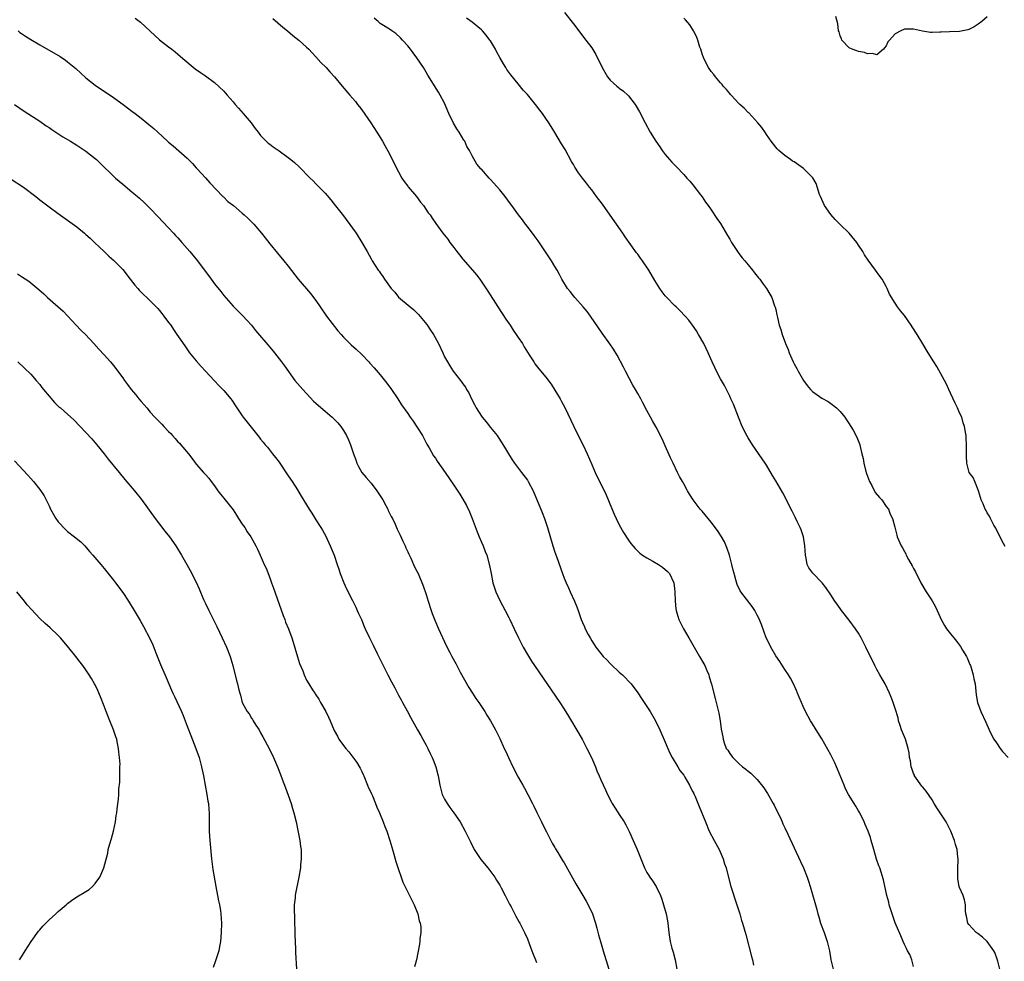
# Model space of a CAD drawing. Units: inches. Extents: x 2625000 to 2628000, y 1467000 to 1470000.
# Drawn here: x 2626997 to 2627211, y 1469099 to 1469303 of the extents above; entities that cross this region are included whole.
import ezdxf

# ---------------------------------------------------------------- set-up
doc = ezdxf.new("R2010")
doc.units = ezdxf.units.IN
doc.header["$MEASUREMENT"] = 0
doc.layers.add('LD26251467_10ft', color=131, linetype='Continuous')

msp = doc.modelspace()

# ---------------------------------------------------------------- linework, layer by layer
at = {"layer": 'LD26251467_10ft'}
for points, elevation in [([(2627021.74, 1469303.74), (2627022.89, 1469302.89), (2627025.98, 1469299.98), (2627027, 1469299.03), (2627029, 1469297.55), (2627029.69, 1469297), (2627030.44, 1469296.44), (2627031.51, 1469295.51), (2627032.05, 1469295), (2627034.76, 1469292.76), (2627035.91, 1469291.91), (2627037, 1469291.23), (2627039, 1469289.77), (2627041, 1469287.86), (2627041.74, 1469287), (2627043, 1469285.59), (2627043.46, 1469285), (2627044.16, 1469284.16), (2627045.23, 1469283), (2627046.95, 1469281), (2627047.78, 1469279.78), (2627048.43, 1469279), (2627049, 1469278.23), (2627050.61, 1469276.61), (2627051, 1469276.36), (2627051.75, 1469275.75), (2627053, 1469274.93), (2627055, 1469273.47), (2627055.6, 1469273), (2627056.36, 1469272.36), (2627057.41, 1469271.41), (2627059.74, 1469269), (2627060.39, 1469268.39), (2627061, 1469267.73), (2627061.38, 1469267.38), (2627063, 1469265.68), (2627064.27, 1469264.27), (2627065, 1469263.31), (2627067, 1469260.76), (2627069, 1469258.07), (2627069.76, 1469257), (2627071.03, 1469255), (2627072.13, 1469253), (2627073, 1469251.46), (2627073.28, 1469251), (2627074.58, 1469249), (2627074.77, 1469248.77), (2627075, 1469248.4), (2627075.6, 1469247.6), (2627075.95, 1469247), (2627077, 1469245.5), (2627077.37, 1469245), (2627078.15, 1469244.15), (2627079, 1469243.1), (2627081.51, 1469241), (2627082.34, 1469240.34), (2627083.33, 1469239.33), (2627085.12, 1469237.12), (2627085.94, 1469235.94), (2627086.56, 1469235), (2627087.69, 1469233), (2627088.62, 1469231), (2627089, 1469230.15), (2627089.39, 1469229.38), (2627089.6, 1469229), (2627090.15, 1469228.15), (2627090.85, 1469227), (2627092.43, 1469225), (2627092.7, 1469224.7), (2627093, 1469224.23), (2627093.53, 1469223.53), (2627093.8, 1469223), (2627094.27, 1469222.27), (2627094.85, 1469221), (2627095.6, 1469219.6), (2627095.87, 1469219), (2627097, 1469217.19), (2627097.14, 1469217), (2627098.01, 1469216.01), (2627099, 1469214.75), (2627100.43, 1469213), (2627100.67, 1469212.67), (2627101.46, 1469211.46), (2627103.7, 1469207.7), (2627104.22, 1469207), (2627105.76, 1469205), (2627107, 1469203.32), (2627107.21, 1469203), (2627108.23, 1469201), (2627110.25, 1469196.25), (2627110.72, 1469195), (2627111.38, 1469193), (2627112.55, 1469189), (2627113, 1469187.62), (2627113.32, 1469186.68), (2627114.22, 1469184.22), (2627114.64, 1469183), (2627115, 1469182.02), (2627115.41, 1469181), (2627115.93, 1469179.93), (2627116.33, 1469179), (2627117.24, 1469177), (2627117.76, 1469175.76), (2627118.02, 1469175), (2627118.29, 1469174.29), (2627118.72, 1469173), (2627119, 1469172.35), (2627119.43, 1469171.43), (2627119.6, 1469171), (2627120.22, 1469169.78), (2627120.64, 1469169), (2627121, 1469168.4), (2627121.56, 1469167.56), (2627121.9, 1469167), (2627123, 1469165.6), (2627123.52, 1469165), (2627124.26, 1469164.26), (2627125, 1469163.47), (2627125.25, 1469163.25), (2627127, 1469161.58), (2627127.66, 1469161), (2627128.33, 1469160.33), (2627129, 1469159.59), (2627129.3, 1469159.3), (2627129.55, 1469159), (2627131, 1469157.08), (2627131.85, 1469155.85), (2627133, 1469154.09), (2627133.68, 1469153), (2627134.86, 1469151), (2627135.84, 1469149), (2627137, 1469146.38), (2627137.53, 1469145), (2627137.97, 1469143.97), (2627138.51, 1469143), (2627139.74, 1469141), (2627140.19, 1469140.19), (2627141, 1469139.15), (2627141.27, 1469138.73), (2627142.28, 1469137), (2627142.5, 1469136.5), (2627143, 1469135.56), (2627143.18, 1469135.18), (2627143.28, 1469135), (2627143.48, 1469134.52), (2627144.37, 1469132.37), (2627145.71, 1469129), (2627146.55, 1469127), (2627147.6, 1469125), (2627148.69, 1469123), (2627149.55, 1469121), (2627149.89, 1469119.89), (2627150.2, 1469119), (2627150.36, 1469118.36), (2627151.27, 1469115), (2627152.56, 1469111), (2627153.18, 1469109), (2627153.58, 1469107.58), (2627153.78, 1469107), (2627154.5, 1469104.5), (2627155.77, 1469099.77), (2627155.94, 1469099), (2627156.16, 1469097.84)], 11250), ([(2627051.67, 1469303.67), (2627053.82, 1469301.82), (2627054.86, 1469301), (2627056.02, 1469300.02), (2627057.3, 1469299), (2627059, 1469297.45), (2627059.46, 1469297), (2627060.19, 1469296.19), (2627061, 1469295.34), (2627062.1, 1469294.1), (2627063.25, 1469293), (2627064.07, 1469292.07), (2627065.07, 1469291), (2627066.7, 1469289), (2627068.4, 1469287), (2627069, 1469286.36), (2627069.6, 1469285.6), (2627070.05, 1469285), (2627070.48, 1469284.48), (2627071, 1469283.82), (2627072.94, 1469281), (2627074.24, 1469279), (2627075.47, 1469277), (2627076.04, 1469276.04), (2627077, 1469274.28), (2627077.62, 1469273), (2627078.1, 1469272.1), (2627078.64, 1469271), (2627079, 1469270.38), (2627079.73, 1469269), (2627080.21, 1469268.21), (2627081, 1469267.23), (2627081.09, 1469267.09), (2627082.86, 1469265), (2627083.74, 1469263.74), (2627084.45, 1469263), (2627085.45, 1469261.45), (2627085.84, 1469261), (2627086.29, 1469260.29), (2627087.09, 1469259.09), (2627088.61, 1469257), (2627089.68, 1469255.68), (2627090.14, 1469255), (2627091, 1469253.92), (2627091.69, 1469253), (2627092.28, 1469252.28), (2627093, 1469251.39), (2627095.1, 1469249), (2627095.97, 1469247.97), (2627096.7, 1469247), (2627098.43, 1469244.43), (2627100.61, 1469241), (2627102.34, 1469238.33), (2627103.24, 1469237), (2627103.93, 1469235.93), (2627104.59, 1469235), (2627105, 1469234.36), (2627105.92, 1469233), (2627106.32, 1469232.32), (2627107.43, 1469230.57), (2627108.38, 1469229), (2627108.63, 1469228.63), (2627109.48, 1469227.48), (2627111, 1469225.67), (2627112.15, 1469224.15), (2627113, 1469222.89), (2627114.12, 1469221), (2627114.44, 1469220.44), (2627115.13, 1469219.13), (2627117.08, 1469215), (2627118.06, 1469213), (2627119.05, 1469211.05), (2627120.01, 1469209), (2627121, 1469206.72), (2627121.77, 1469205), (2627124.12, 1469200.12), (2627125.32, 1469197.33), (2627125.91, 1469195.91), (2627126.32, 1469195), (2627127, 1469193.59), (2627127.91, 1469191.91), (2627129, 1469190.27), (2627129.51, 1469189.51), (2627130.42, 1469188.42), (2627131.44, 1469187.44), (2627132.06, 1469187), (2627133, 1469186.41), (2627134.32, 1469185.68), (2627135.52, 1469185), (2627136.4, 1469184.4), (2627137.46, 1469183.46), (2627137.88, 1469183), (2627138.84, 1469181), (2627139, 1469179.73), (2627139.08, 1469179), (2627139.15, 1469177), (2627139.32, 1469175.32), (2627139.37, 1469175), (2627139.54, 1469174.46), (2627139.94, 1469173), (2627140.27, 1469172.27), (2627140.96, 1469171), (2627142.08, 1469169), (2627144.44, 1469165), (2627145.36, 1469163.36), (2627145.58, 1469163), (2627146.04, 1469161.96), (2627146.44, 1469161), (2627146.55, 1469160.55), (2627147.01, 1469158.99), (2627147.81, 1469155.81), (2627148.07, 1469155), (2627148.66, 1469152.66), (2627148.92, 1469151), (2627149.17, 1469149.17), (2627149.48, 1469147.48), (2627149.55, 1469147), (2627149.8, 1469146.2), (2627150.26, 1469145), (2627150.59, 1469144.59), (2627151, 1469143.86), (2627151.39, 1469143.39), (2627151.65, 1469143), (2627153, 1469141.69), (2627153.8, 1469141), (2627154.5, 1469140.5), (2627155, 1469140.05), (2627155.59, 1469139.59), (2627157, 1469138.25), (2627158.44, 1469136.44), (2627159.21, 1469135.21), (2627160.47, 1469133), (2627160.64, 1469132.64), (2627161.49, 1469131), (2627161.94, 1469130.06), (2627162.41, 1469129), (2627162.57, 1469128.57), (2627163, 1469127.71), (2627163.63, 1469126.37), (2627166.37, 1469120.37), (2627167.02, 1469119), (2627167.85, 1469117), (2627168.13, 1469116.13), (2627168.52, 1469115), (2627169.51, 1469111.51), (2627169.64, 1469111), (2627169.96, 1469109.96), (2627170.17, 1469109), (2627170.39, 1469108.39), (2627170.77, 1469107), (2627171.52, 1469105), (2627171.89, 1469103.89), (2627172.23, 1469103), (2627172.67, 1469101), (2627172.98, 1469099), (2627173.48, 1469097)], 11260), ([(2627191, 1469097.57), (2627190.63, 1469099), (2627190.16, 1469100.16), (2627189.7, 1469101), (2627189.48, 1469101.48), (2627189, 1469102.37), (2627188.72, 1469103), (2627188.25, 1469104.25), (2627187, 1469107.09), (2627186.32, 1469109), (2627185.71, 1469111), (2627185.57, 1469111.57), (2627185.18, 1469113), (2627184.43, 1469116.43), (2627183.62, 1469119), (2627183.44, 1469119.44), (2627182.93, 1469120.93), (2627182.31, 1469123), (2627181.78, 1469125), (2627181.6, 1469125.6), (2627181.11, 1469127), (2627180.46, 1469128.46), (2627180.24, 1469129), (2627179.27, 1469131), (2627179, 1469131.45), (2627178.4, 1469132.4), (2627178.06, 1469133), (2627176.85, 1469135), (2627176.21, 1469136.21), (2627175.87, 1469137), (2627174.45, 1469140.45), (2627174.22, 1469141), (2627173.84, 1469141.84), (2627173.29, 1469143), (2627173, 1469143.56), (2627171, 1469147.09), (2627169.79, 1469149), (2627169, 1469150.34), (2627168.59, 1469151), (2627167.51, 1469153), (2627167, 1469154.07), (2627166.58, 1469155), (2627166.14, 1469156.14), (2627165.76, 1469157), (2627165.55, 1469157.55), (2627164.88, 1469159), (2627164.25, 1469160.25), (2627163.79, 1469161), (2627163, 1469162.18), (2627161.9, 1469163.9), (2627161, 1469165.14), (2627159.95, 1469167), (2627159.65, 1469167.65), (2627158.96, 1469169), (2627157.92, 1469171.92), (2627157.33, 1469173.33), (2627157, 1469173.99), (2627156.44, 1469175), (2627155.87, 1469175.87), (2627153.45, 1469179), (2627153.27, 1469179.27), (2627152.62, 1469180.62), (2627152.36, 1469181.64), (2627151.96, 1469183), (2627151.77, 1469183.77), (2627151.5, 1469185), (2627150.98, 1469187), (2627150.48, 1469188.48), (2627149.87, 1469189.87), (2627149.15, 1469191.15), (2627148.38, 1469192.38), (2627147, 1469194.2), (2627146.29, 1469195), (2627145, 1469196.56), (2627144.6, 1469197), (2627143.06, 1469199.06), (2627142.24, 1469200.24), (2627141.86, 1469201), (2627141, 1469202.49), (2627140.73, 1469203), (2627140.08, 1469204.08), (2627139.67, 1469205), (2627138.7, 1469207), (2627138.13, 1469208.13), (2627137, 1469210.77), (2627136.3, 1469212.3), (2627135, 1469214.85), (2627134.24, 1469216.24), (2627133.79, 1469217), (2627133, 1469218.42), (2627132.13, 1469220.13), (2627131.65, 1469221), (2627131, 1469222.13), (2627130.52, 1469223), (2627129.96, 1469223.96), (2627128.34, 1469227), (2627127.89, 1469227.89), (2627126.52, 1469230.52), (2627125.76, 1469231.76), (2627124.95, 1469232.95), (2627123.24, 1469235.24), (2627120.72, 1469239), (2627119.99, 1469239.99), (2627119.12, 1469241), (2627117.33, 1469243), (2627117, 1469243.4), (2627116.3, 1469244.3), (2627115.71, 1469245), (2627114.52, 1469247), (2627114.02, 1469248.02), (2627113.47, 1469249), (2627113, 1469249.76), (2627112.26, 1469251), (2627109.33, 1469255.33), (2627108.5, 1469256.5), (2627107, 1469258.49), (2627106.59, 1469259), (2627105.92, 1469259.92), (2627105.04, 1469261), (2627103.64, 1469263), (2627103.36, 1469263.36), (2627102.17, 1469265), (2627101, 1469266.43), (2627099, 1469268.71), (2627098.7, 1469269), (2627097, 1469270.89), (2627096.88, 1469271), (2627096, 1469272), (2627095, 1469273.79), (2627094.42, 1469275), (2627093.85, 1469275.85), (2627093.37, 1469277), (2627093.21, 1469277.21), (2627092.15, 1469279), (2627091.66, 1469279.66), (2627090.96, 1469280.96), (2627089.93, 1469283), (2627089, 1469285.24), (2627088.04, 1469287), (2627087.66, 1469287.66), (2627085.37, 1469291.37), (2627085, 1469292.01), (2627084.39, 1469293), (2627083, 1469295.13), (2627082.19, 1469296.19), (2627081.61, 1469297), (2627081, 1469297.77), (2627079.88, 1469299), (2627079.45, 1469299.45), (2627078.4, 1469300.4), (2627077.52, 1469301), (2627077.23, 1469301.23), (2627076.05, 1469301.95), (2627075, 1469302.63), (2627074.53, 1469303), (2627073.72, 1469303.72)], 11270), ([(2627209.74, 1469097), (2627209.29, 1469098.71), (2627209.18, 1469099.18), (2627208.63, 1469100.63), (2627208.43, 1469101), (2627206.98, 1469102.98), (2627205.98, 1469103.98), (2627205, 1469104.64), (2627204.58, 1469105), (2627203, 1469106.67), (2627202.78, 1469107), (2627202.5, 1469108.5), (2627202.36, 1469109), (2627202.3, 1469109.7), (2627202.3, 1469111), (2627202.06, 1469112.06), (2627201.77, 1469113), (2627201, 1469114.75), (2627200.92, 1469115), (2627200.64, 1469116.64), (2627200.61, 1469117), (2627200.64, 1469119), (2627200.7, 1469120.7), (2627200.69, 1469121), (2627200.62, 1469121.38), (2627200.44, 1469123), (2627200.13, 1469124.13), (2627199.86, 1469125), (2627199.1, 1469127), (2627198.06, 1469129), (2627196.77, 1469131), (2627196.04, 1469132.04), (2627195.49, 1469133), (2627195, 1469133.79), (2627193.71, 1469135.71), (2627193, 1469136.53), (2627192.79, 1469136.79), (2627191.22, 1469139), (2627191.16, 1469139.16), (2627191, 1469139.51), (2627190.62, 1469140.62), (2627190.46, 1469141), (2627190.29, 1469142.29), (2627190.12, 1469143), (2627190, 1469144), (2627189.81, 1469145), (2627189.2, 1469147), (2627188.38, 1469149), (2627188.06, 1469149.94), (2627187.73, 1469151), (2627187.61, 1469151.61), (2627187, 1469153.65), (2627186.56, 1469155), (2627186.13, 1469156.13), (2627185.77, 1469157), (2627184.81, 1469159), (2627184.14, 1469160.14), (2627183.68, 1469161), (2627183, 1469162.17), (2627182.55, 1469163), (2627180.64, 1469167), (2627179.61, 1469169), (2627179, 1469170.02), (2627178.38, 1469171), (2627177, 1469172.85), (2627175.28, 1469175), (2627174.36, 1469176.36), (2627173.86, 1469177), (2627173, 1469178.38), (2627171.94, 1469179.94), (2627171.08, 1469181), (2627169.07, 1469183.07), (2627168.22, 1469184.22), (2627167.85, 1469185), (2627167.63, 1469186.37), (2627167.47, 1469187), (2627167.37, 1469189), (2627167.02, 1469191.02), (2627166.51, 1469192.51), (2627166.31, 1469193), (2627165.68, 1469194.32), (2627165.26, 1469195.26), (2627164.59, 1469196.59), (2627162.52, 1469200.52), (2627161, 1469203.2), (2627160.33, 1469204.33), (2627159, 1469206.54), (2627158.7, 1469207), (2627155.93, 1469211), (2627155, 1469212.52), (2627154.73, 1469213), (2627153.74, 1469215), (2627152.89, 1469217), (2627151.8, 1469219.8), (2627151.28, 1469221), (2627151, 1469221.56), (2627150.55, 1469222.55), (2627150.33, 1469223), (2627149.87, 1469223.87), (2627149, 1469225.33), (2627148.11, 1469227), (2627147.77, 1469227.77), (2627147.17, 1469229), (2627146.33, 1469231), (2627145.9, 1469231.9), (2627145.36, 1469233), (2627144.22, 1469235), (2627143.75, 1469235.75), (2627142.91, 1469237), (2627142.09, 1469238.08), (2627141.32, 1469239), (2627140.18, 1469240.18), (2627139.34, 1469241), (2627139, 1469241.3), (2627137.34, 1469243), (2627137, 1469243.39), (2627136.29, 1469244.29), (2627135.79, 1469245), (2627134.75, 1469246.75), (2627133.45, 1469249), (2627132.07, 1469251), (2627131.61, 1469251.61), (2627131, 1469252.47), (2627130.76, 1469252.76), (2627128.24, 1469256.24), (2627127.73, 1469257), (2627125, 1469260.93), (2627123.31, 1469263.31), (2627122.03, 1469265), (2627121, 1469266.41), (2627120.54, 1469267), (2627119.89, 1469267.89), (2627118.99, 1469268.99), (2627118.15, 1469270.15), (2627117.36, 1469271.36), (2627117, 1469271.96), (2627116.62, 1469272.62), (2627115.2, 1469275.19), (2627114.46, 1469276.46), (2627113, 1469278.88), (2627112.18, 1469280.18), (2627111.64, 1469281), (2627111, 1469281.95), (2627110.27, 1469283), (2627109.73, 1469283.73), (2627108.78, 1469285), (2627107, 1469287.15), (2627106.12, 1469288.12), (2627105, 1469289.51), (2627103.41, 1469291.41), (2627102.56, 1469292.56), (2627102.3, 1469293), (2627101.79, 1469293.79), (2627101, 1469295.2), (2627100.39, 1469296.39), (2627100.07, 1469297), (2627099, 1469298.8), (2627098.86, 1469299), (2627098.05, 1469300.05), (2627097.21, 1469301), (2627097, 1469301.21), (2627095, 1469302.91), (2627093.77, 1469303.77)], 11280), ([(2627115.1, 1469305), (2627117, 1469302.51), (2627119.74, 1469299), (2627121, 1469297.28), (2627121.89, 1469295.89), (2627123.28, 1469293), (2627124.43, 1469291), (2627125, 1469290.25), (2627126.45, 1469289), (2627126.77, 1469288.77), (2627127, 1469288.56), (2627127.91, 1469287.91), (2627128.88, 1469287), (2627129, 1469286.87), (2627130.42, 1469285), (2627130.65, 1469284.65), (2627131.36, 1469283.36), (2627132.61, 1469281), (2627133.72, 1469279), (2627134.94, 1469277), (2627135.78, 1469275.78), (2627136.34, 1469275), (2627137, 1469274.14), (2627137.94, 1469273), (2627138.43, 1469272.43), (2627139.4, 1469271.4), (2627141, 1469269.76), (2627141.71, 1469269), (2627142.3, 1469268.3), (2627143, 1469267.52), (2627144.67, 1469265.33), (2627145, 1469264.88), (2627145.73, 1469263.73), (2627146.31, 1469263), (2627147, 1469262.06), (2627148.18, 1469260.18), (2627149, 1469259.09), (2627150.51, 1469256.51), (2627151, 1469255.7), (2627151.24, 1469255.24), (2627151.38, 1469255), (2627152.82, 1469252.82), (2627153, 1469252.59), (2627153.68, 1469251.68), (2627154.26, 1469251), (2627155, 1469250.09), (2627155.94, 1469249), (2627156.37, 1469248.37), (2627157.28, 1469247.28), (2627157.53, 1469247), (2627158.11, 1469246.11), (2627158.97, 1469245), (2627159.75, 1469243.75), (2627160.16, 1469243), (2627160.76, 1469241.24), (2627160.9, 1469240.9), (2627161, 1469240.42), (2627161.27, 1469239.27), (2627161.3, 1469239), (2627161.36, 1469238.64), (2627161.77, 1469237), (2627162.1, 1469236.1), (2627162.4, 1469235), (2627163.15, 1469233), (2627163.71, 1469231.71), (2627163.96, 1469231), (2627164.8, 1469229), (2627165, 1469228.6), (2627165.59, 1469227.59), (2627165.86, 1469227), (2627167.02, 1469225), (2627167.87, 1469223.87), (2627168.59, 1469223), (2627169, 1469222.56), (2627171, 1469221.15), (2627172.41, 1469220.41), (2627173, 1469220), (2627173.56, 1469219.56), (2627174.22, 1469219), (2627175, 1469218.25), (2627176.02, 1469217), (2627176.4, 1469216.4), (2627177, 1469215.56), (2627177.2, 1469215.2), (2627177.36, 1469215), (2627177.82, 1469214.18), (2627178.64, 1469212.64), (2627179.24, 1469211.24), (2627179.3, 1469211), (2627179.34, 1469210.66), (2627179.76, 1469209), (2627180.04, 1469208.04), (2627180.17, 1469207), (2627180.54, 1469205.46), (2627180.75, 1469204.75), (2627181.37, 1469203), (2627181.88, 1469202.12), (2627182.66, 1469200.66), (2627183.56, 1469199.56), (2627184.06, 1469199), (2627185, 1469197.62), (2627185.5, 1469197), (2627185.93, 1469195.93), (2627186.43, 1469195), (2627186.91, 1469193.09), (2627187.32, 1469191.32), (2627187.42, 1469191), (2627188.28, 1469189), (2627188.58, 1469188.58), (2627189, 1469187.79), (2627189.28, 1469187.28), (2627189.41, 1469187), (2627189.91, 1469186.09), (2627190.71, 1469184.71), (2627191, 1469184.14), (2627191.39, 1469183.39), (2627192.59, 1469181), (2627193.76, 1469179), (2627195, 1469177.07), (2627195.76, 1469175.76), (2627196.12, 1469175), (2627197, 1469173), (2627197.73, 1469171.73), (2627198.18, 1469171), (2627199, 1469169.9), (2627199.73, 1469169), (2627200.33, 1469168.33), (2627201.18, 1469167.18), (2627201.66, 1469166.34), (2627202.48, 1469165), (2627202.65, 1469164.65), (2627203.25, 1469163.25), (2627203.34, 1469163), (2627203.96, 1469161), (2627204.11, 1469160.11), (2627204.36, 1469159), (2627204.56, 1469157.44), (2627204.61, 1469156.61), (2627204.92, 1469155), (2627205.64, 1469153), (2627206.7, 1469150.7), (2627207.42, 1469149), (2627207.94, 1469147.94), (2627208.43, 1469147), (2627209, 1469146.17), (2627209.83, 1469145), (2627210.35, 1469144.35), (2627211.53, 1469143)], 11290), ([(2627210.87, 1469188.87), (2627210.18, 1469190.18), (2627208.85, 1469192.85), (2627208.45, 1469193.55), (2627207.7, 1469195), (2627207.49, 1469195.49), (2627207, 1469196.23), (2627206.74, 1469196.74), (2627206.56, 1469197), (2627206.13, 1469198.13), (2627205.67, 1469199), (2627205.54, 1469199.54), (2627205.07, 1469201), (2627204.33, 1469203), (2627203.91, 1469203.91), (2627203.1, 1469205), (2627203, 1469205.29), (2627202.54, 1469207), (2627202.53, 1469208.53), (2627202.48, 1469209.52), (2627202.52, 1469211), (2627202.44, 1469212.44), (2627202.39, 1469213), (2627202.28, 1469213.72), (2627202.06, 1469215), (2627201.78, 1469215.78), (2627201.45, 1469217), (2627201, 1469217.98), (2627200.57, 1469219), (2627200.04, 1469220.04), (2627199, 1469222.21), (2627198.64, 1469223), (2627198.15, 1469224.15), (2627197.71, 1469225), (2627196.05, 1469228.05), (2627195.38, 1469229), (2627194.13, 1469231), (2627193.75, 1469231.75), (2627193, 1469232.94), (2627191.79, 1469235), (2627190.67, 1469236.67), (2627190.43, 1469237), (2627189, 1469239.11), (2627188.15, 1469240.15), (2627187.51, 1469241), (2627187, 1469241.82), (2627185.73, 1469243.73), (2627185.22, 1469245), (2627185, 1469245.38), (2627184.14, 1469247), (2627183.65, 1469247.65), (2627182.73, 1469249), (2627181.13, 1469251.13), (2627180.31, 1469252.31), (2627179.94, 1469253), (2627179, 1469254.41), (2627178.64, 1469255), (2627176.95, 1469257), (2627175, 1469258.89), (2627173.96, 1469259.96), (2627173, 1469261.05), (2627171.65, 1469263), (2627170.72, 1469265), (2627170.55, 1469265.45), (2627169.8, 1469267.8), (2627169.06, 1469269.06), (2627167.04, 1469271.04), (2627165, 1469272.5), (2627164.68, 1469272.68), (2627164.21, 1469273), (2627163, 1469273.91), (2627161.68, 1469275), (2627161.33, 1469275.33), (2627161, 1469275.71), (2627160.04, 1469277), (2627159, 1469278.47), (2627158.8, 1469278.8), (2627157.98, 1469279.98), (2627157.13, 1469281), (2627155.15, 1469283.15), (2627155, 1469283.27), (2627154.17, 1469284.17), (2627153.23, 1469285), (2627153, 1469285.23), (2627151.33, 1469287), (2627151.19, 1469287.19), (2627151, 1469287.36), (2627150.27, 1469288.27), (2627149.57, 1469289), (2627149.33, 1469289.33), (2627149, 1469289.67), (2627147.89, 1469291), (2627147.53, 1469291.53), (2627147, 1469292.17), (2627146.39, 1469293), (2627145.36, 1469295), (2627145, 1469296.01), (2627144.7, 1469297), (2627144.53, 1469297.47), (2627144.05, 1469299), (2627143.75, 1469299.75), (2627143.13, 1469301), (2627142.31, 1469302.31), (2627141.39, 1469303.39), (2627141, 1469303.76)], 11300), ([(2627207, 1469304.07), (2627205.8, 1469303), (2627205, 1469302.42), (2627204.13, 1469301.87), (2627203, 1469301.31), (2627202.77, 1469301.23), (2627201.67, 1469301), (2627201, 1469300.89), (2627198.81, 1469300.81), (2627197, 1469300.69), (2627196.69, 1469300.69), (2627195, 1469300.61), (2627194.64, 1469300.64), (2627192.9, 1469300.9), (2627191, 1469301.37), (2627189, 1469301.36), (2627188.19, 1469301), (2627187, 1469300.33), (2627185.73, 1469299), (2627185.42, 1469298.58), (2627185, 1469297.76), (2627184.69, 1469297.31), (2627184.45, 1469297), (2627183, 1469295.75), (2627182.09, 1469296.09), (2627181, 1469295.97), (2627180.32, 1469296.32), (2627179, 1469296.5), (2627178.68, 1469296.68), (2627177.6, 1469297), (2627177, 1469297.33), (2627175.39, 1469299), (2627175.29, 1469299.29), (2627175, 1469299.9), (2627174.77, 1469300.77), (2627174.69, 1469301), (2627174.51, 1469302.51), (2627174.09, 1469304.09)], 11310), ([(2626996.27, 1469301), (2626996.67, 1469300.67), (2626997, 1469300.42), (2626997.84, 1469299.84), (2626999, 1469299.1), (2627001, 1469297.92), (2627005.39, 1469295.39), (2627006.6, 1469294.6), (2627007, 1469294.29), (2627008.78, 1469292.78), (2627011, 1469290.8), (2627013, 1469289.21), (2627017, 1469286.49), (2627019.08, 1469285), (2627021, 1469283.56), (2627021.72, 1469283), (2627023, 1469282.04), (2627024.25, 1469281), (2627024.67, 1469280.67), (2627025.76, 1469279.76), (2627026.61, 1469279), (2627028.75, 1469277), (2627029, 1469276.78), (2627029.98, 1469275.99), (2627033, 1469273.32), (2627033.29, 1469273), (2627034.16, 1469272.16), (2627035, 1469271.25), (2627035.21, 1469271), (2627037, 1469269.05), (2627037.93, 1469267.93), (2627040.79, 1469265), (2627040.89, 1469264.89), (2627041.9, 1469263.9), (2627043.07, 1469263), (2627045, 1469261.33), (2627045.44, 1469261), (2627046.24, 1469260.24), (2627047, 1469259.49), (2627047.26, 1469259.26), (2627047.49, 1469259), (2627049.19, 1469257), (2627050, 1469256), (2627051, 1469254.71), (2627052.66, 1469252.66), (2627054.08, 1469251), (2627055, 1469249.85), (2627057.15, 1469247), (2627059.86, 1469243.86), (2627061, 1469242.36), (2627061.91, 1469241), (2627063.32, 1469239), (2627065.81, 1469235.81), (2627066.53, 1469235), (2627067, 1469234.4), (2627068.71, 1469232.71), (2627069.77, 1469231.77), (2627071, 1469230.63), (2627072.54, 1469229), (2627072.78, 1469228.78), (2627073.72, 1469227.72), (2627075, 1469226.21), (2627076.43, 1469224.43), (2627077.47, 1469223), (2627078.82, 1469221), (2627079.66, 1469219.66), (2627081, 1469217.78), (2627081.53, 1469217), (2627082.16, 1469216.16), (2627083, 1469214.93), (2627084.18, 1469213), (2627084.46, 1469212.46), (2627085.17, 1469211.17), (2627085.67, 1469210.33), (2627086.62, 1469208.62), (2627087, 1469208.08), (2627087.42, 1469207.42), (2627089.11, 1469205), (2627091, 1469202.23), (2627092.29, 1469200.29), (2627093, 1469199.19), (2627093.78, 1469197.78), (2627094.43, 1469196.43), (2627095.01, 1469195.01), (2627096.06, 1469192.06), (2627096.49, 1469191), (2627097, 1469189.82), (2627097.37, 1469189), (2627097.82, 1469187.82), (2627098.18, 1469187), (2627098.79, 1469184.79), (2627099.11, 1469183), (2627099.52, 1469181), (2627099.87, 1469179.87), (2627100.16, 1469179), (2627101, 1469177.17), (2627102.2, 1469175), (2627103, 1469173.42), (2627103.21, 1469173), (2627104.13, 1469171), (2627105.07, 1469169), (2627106.12, 1469167), (2627107, 1469165.44), (2627107.93, 1469163.93), (2627108.55, 1469163), (2627114.04, 1469155), (2627115, 1469153.52), (2627115.97, 1469151.97), (2627118.23, 1469148.23), (2627119, 1469146.82), (2627119.97, 1469145), (2627120.94, 1469143), (2627121.79, 1469141), (2627122.1, 1469140.1), (2627122.63, 1469139), (2627123, 1469138.17), (2627124.01, 1469136.01), (2627124.45, 1469135), (2627125.29, 1469133.29), (2627125.44, 1469133), (2627126.72, 1469131), (2627127, 1469130.59), (2627128.02, 1469129), (2627128.38, 1469128.38), (2627129, 1469127.21), (2627129.2, 1469126.8), (2627130, 1469125), (2627130.87, 1469123), (2627132.49, 1469119), (2627133, 1469118), (2627133.38, 1469117.38), (2627133.62, 1469117), (2627134.22, 1469116.22), (2627135, 1469114.98), (2627135.94, 1469113), (2627136.24, 1469112.24), (2627136.63, 1469111), (2627137.21, 1469109), (2627137.47, 1469107.47), (2627137.57, 1469107), (2627137.65, 1469106.35), (2627137.74, 1469105), (2627138.03, 1469103), (2627138.41, 1469101.59), (2627138.69, 1469100.69), (2627139.14, 1469099), (2627139.5, 1469097)], 11240), ([(2626995.45, 1469285), (2626997.55, 1469283.55), (2627001, 1469281.34), (2627002.38, 1469280.38), (2627003, 1469279.97), (2627003.57, 1469279.57), (2627004.47, 1469279), (2627005.99, 1469277.99), (2627007.64, 1469277), (2627009, 1469276.15), (2627011, 1469274.82), (2627013, 1469273.27), (2627013.33, 1469273), (2627014.19, 1469272.19), (2627017, 1469269.4), (2627017.43, 1469269), (2627019, 1469267.64), (2627021, 1469265.99), (2627022.25, 1469265), (2627022.65, 1469264.65), (2627023.69, 1469263.69), (2627025, 1469262.38), (2627026.63, 1469260.63), (2627029, 1469258.16), (2627030.08, 1469257), (2627030.5, 1469256.5), (2627031, 1469255.99), (2627031.89, 1469255), (2627033.63, 1469253), (2627034.23, 1469252.23), (2627035.25, 1469251), (2627038.24, 1469247), (2627039, 1469246.01), (2627040.35, 1469244.35), (2627041, 1469243.49), (2627043, 1469241.17), (2627045.08, 1469239.08), (2627046.04, 1469238.04), (2627046.98, 1469236.98), (2627047.87, 1469235.87), (2627051, 1469232.2), (2627051.99, 1469231), (2627053, 1469229.72), (2627053.55, 1469229), (2627054.16, 1469228.16), (2627056.42, 1469225), (2627058.14, 1469223), (2627060.51, 1469220.51), (2627061, 1469220.04), (2627061.55, 1469219.55), (2627063, 1469218.28), (2627064.58, 1469217), (2627065, 1469216.59), (2627065.77, 1469215.77), (2627066.42, 1469215), (2627067, 1469214.13), (2627067.68, 1469213), (2627068.11, 1469212.11), (2627068.55, 1469211), (2627069.21, 1469209), (2627069.7, 1469207.7), (2627069.94, 1469207), (2627070.29, 1469206.29), (2627071.03, 1469205), (2627071.92, 1469203.92), (2627073, 1469202.66), (2627074.3, 1469201), (2627074.57, 1469200.57), (2627075.55, 1469199), (2627076.21, 1469197.79), (2627076.63, 1469197), (2627076.74, 1469196.74), (2627077.41, 1469195.41), (2627077.64, 1469195), (2627078.23, 1469193.77), (2627078.58, 1469193), (2627078.69, 1469192.69), (2627079, 1469192.08), (2627079.33, 1469191.33), (2627079.94, 1469190.06), (2627080.41, 1469189), (2627080.57, 1469188.57), (2627081, 1469187.75), (2627081.22, 1469187.22), (2627081.64, 1469186.36), (2627082.47, 1469184.47), (2627083, 1469183.52), (2627083.22, 1469183), (2627084.35, 1469180.35), (2627085, 1469178.45), (2627085.43, 1469177), (2627086.07, 1469175), (2627086.31, 1469174.31), (2627086.87, 1469172.87), (2627087.7, 1469171), (2627089, 1469168.14), (2627089.38, 1469167.38), (2627090.17, 1469165.83), (2627090.6, 1469165), (2627091.45, 1469163.45), (2627091.66, 1469163), (2627092.4, 1469161.6), (2627094.26, 1469158.26), (2627095.1, 1469157), (2627095.82, 1469155.82), (2627096.42, 1469155), (2627097.74, 1469153), (2627098.21, 1469152.21), (2627099.01, 1469151), (2627100.07, 1469149), (2627101, 1469147.13), (2627101.98, 1469145), (2627102.32, 1469144.32), (2627102.88, 1469143), (2627103.83, 1469141), (2627105, 1469138.73), (2627106.01, 1469137), (2627106.35, 1469136.35), (2627107.1, 1469135), (2627108.13, 1469133), (2627108.4, 1469132.4), (2627109.07, 1469131.07), (2627110.08, 1469129), (2627110.37, 1469128.37), (2627111.17, 1469126.83), (2627112.39, 1469124.39), (2627113, 1469123.44), (2627113.14, 1469123.14), (2627113.61, 1469122.39), (2627114.64, 1469120.64), (2627115, 1469120.09), (2627117.56, 1469115.56), (2627119.09, 1469113), (2627119.79, 1469111.79), (2627120.23, 1469111), (2627121.15, 1469109), (2627121.8, 1469107), (2627122.1, 1469105.9), (2627122.45, 1469104.45), (2627122.87, 1469103), (2627123.48, 1469101), (2627124.75, 1469097)], 11230), ([(2626994.72, 1469268.72), (2626997.44, 1469267), (2627000.09, 1469265), (2627001, 1469264.24), (2627003, 1469262.7), (2627005, 1469261.25), (2627007.5, 1469259.5), (2627009, 1469258.37), (2627010.71, 1469257), (2627011, 1469256.74), (2627011.9, 1469255.9), (2627012.88, 1469255), (2627013.95, 1469253.95), (2627015, 1469252.99), (2627016.02, 1469252.02), (2627017, 1469251.14), (2627019, 1469249.08), (2627020.66, 1469247), (2627021.67, 1469245.67), (2627022.28, 1469245), (2627022.6, 1469244.6), (2627023.58, 1469243.58), (2627024.24, 1469243), (2627025, 1469242.28), (2627026.62, 1469240.62), (2627027, 1469240.18), (2627027.51, 1469239.51), (2627027.94, 1469239), (2627029, 1469237.6), (2627029.44, 1469237), (2627030.08, 1469236.08), (2627030.81, 1469235), (2627032.48, 1469232.48), (2627033.56, 1469231), (2627035, 1469229.25), (2627036.04, 1469228.04), (2627037, 1469227), (2627039, 1469224.91), (2627039.92, 1469223.92), (2627041, 1469222.83), (2627042.5, 1469221), (2627042.71, 1469220.71), (2627043.5, 1469219.5), (2627045, 1469217.28), (2627045.21, 1469217), (2627048.41, 1469213), (2627048.68, 1469212.68), (2627049, 1469212.24), (2627049.56, 1469211.56), (2627049.97, 1469211), (2627050.46, 1469210.46), (2627051.59, 1469209), (2627052.23, 1469208.23), (2627053, 1469207.19), (2627054.7, 1469204.7), (2627055, 1469204.28), (2627055.86, 1469203), (2627057, 1469201.24), (2627057.84, 1469199.84), (2627059.58, 1469197), (2627060.11, 1469196.11), (2627061, 1469194.65), (2627062.1, 1469193), (2627062.43, 1469192.43), (2627063.15, 1469191.15), (2627064.14, 1469189), (2627064.96, 1469187), (2627065.66, 1469185), (2627065.97, 1469183.97), (2627066.31, 1469183), (2627067.08, 1469181), (2627067.69, 1469179.69), (2627069, 1469177.12), (2627069.67, 1469175.67), (2627070.01, 1469175), (2627070.3, 1469174.3), (2627070.91, 1469173), (2627071.51, 1469171.51), (2627071.76, 1469171), (2627072.66, 1469169), (2627073.46, 1469167.46), (2627074.34, 1469165.66), (2627074.79, 1469164.79), (2627075.65, 1469163), (2627076.68, 1469161), (2627077.49, 1469159.49), (2627078.16, 1469158.16), (2627079, 1469156.59), (2627079.53, 1469155.53), (2627079.84, 1469155), (2627080.83, 1469153.16), (2627081.63, 1469151.63), (2627082.01, 1469151), (2627083.14, 1469149), (2627083.83, 1469147.83), (2627084.27, 1469147), (2627085, 1469145.71), (2627085.37, 1469145), (2627085.89, 1469143.89), (2627086.33, 1469143), (2627086.51, 1469142.51), (2627087.11, 1469141), (2627087.64, 1469139), (2627087.74, 1469138.26), (2627087.96, 1469137), (2627088.47, 1469135), (2627089, 1469133.95), (2627089.56, 1469133), (2627090.16, 1469132.16), (2627091.03, 1469131), (2627092.37, 1469129), (2627093.5, 1469127), (2627094.01, 1469126.01), (2627094.48, 1469125), (2627094.66, 1469124.66), (2627095.46, 1469123), (2627096.87, 1469120.87), (2627098.42, 1469119), (2627099.91, 1469117), (2627100.31, 1469116.31), (2627101, 1469115.25), (2627101.31, 1469114.69), (2627102.19, 1469113), (2627102.45, 1469112.45), (2627103, 1469111.43), (2627103.13, 1469111.13), (2627103.46, 1469110.54), (2627104.49, 1469108.49), (2627105.2, 1469107.2), (2627105.33, 1469107), (2627106.36, 1469105), (2627107, 1469103.6), (2627107.41, 1469102.59), (2627108, 1469101), (2627108.26, 1469100.26), (2627108.78, 1469099), (2627109, 1469098.42)], 11220), ([(2626996.15, 1469248.15), (2626997, 1469247.57), (2626998.57, 1469246.57), (2627000.77, 1469244.77), (2627001.82, 1469243.82), (2627002.66, 1469243), (2627006.03, 1469240.03), (2627008.92, 1469237), (2627009.9, 1469235.9), (2627010.88, 1469235), (2627012.76, 1469233), (2627013.8, 1469231.8), (2627015, 1469230.54), (2627016.33, 1469229), (2627017, 1469228.25), (2627019, 1469225.54), (2627019.36, 1469225), (2627020.08, 1469224.08), (2627020.86, 1469223), (2627021.86, 1469221.86), (2627022.53, 1469221), (2627023, 1469220.43), (2627023.68, 1469219.68), (2627024.23, 1469219), (2627025, 1469218.1), (2627026.01, 1469217), (2627026.51, 1469216.51), (2627027, 1469215.98), (2627027.5, 1469215.5), (2627027.94, 1469215), (2627029, 1469213.87), (2627029.44, 1469213.44), (2627029.82, 1469213), (2627030.4, 1469212.4), (2627031, 1469211.67), (2627031.34, 1469211.34), (2627031.62, 1469211), (2627033.3, 1469209), (2627034.06, 1469208.06), (2627035, 1469206.8), (2627036.57, 1469205), (2627036.79, 1469204.79), (2627037, 1469204.54), (2627037.73, 1469203.73), (2627038.26, 1469203), (2627039, 1469202.05), (2627039.72, 1469201), (2627040.27, 1469200.27), (2627041, 1469199.37), (2627041.28, 1469199), (2627043, 1469196.86), (2627043.73, 1469195.73), (2627044.21, 1469195), (2627045, 1469193.75), (2627045.53, 1469193), (2627046.1, 1469192.1), (2627046.85, 1469191), (2627047.98, 1469189), (2627048.31, 1469188.31), (2627048.92, 1469187), (2627049.8, 1469185), (2627050.18, 1469184.18), (2627051, 1469182.06), (2627051.37, 1469181), (2627051.83, 1469179.83), (2627052.06, 1469179), (2627052.64, 1469177.36), (2627053, 1469176.38), (2627053.87, 1469173.87), (2627054.24, 1469173), (2627054.44, 1469172.44), (2627055.04, 1469171), (2627055.76, 1469169), (2627056.07, 1469168.07), (2627057, 1469164.88), (2627057.48, 1469163.48), (2627058.14, 1469161.86), (2627058.47, 1469161), (2627059, 1469159.84), (2627059.47, 1469159), (2627060.28, 1469157.72), (2627060.75, 1469157), (2627060.86, 1469156.86), (2627061, 1469156.63), (2627061.68, 1469155.68), (2627062.04, 1469155), (2627063.15, 1469153), (2627063.79, 1469151.79), (2627064.14, 1469151), (2627065, 1469148.87), (2627065.68, 1469147.68), (2627066.03, 1469147), (2627067, 1469145.65), (2627067.5, 1469145), (2627068.21, 1469144.21), (2627069.08, 1469143.08), (2627069.92, 1469141.92), (2627070.67, 1469140.67), (2627071, 1469139.98), (2627071.32, 1469139.32), (2627071.43, 1469139), (2627072.26, 1469137), (2627072.45, 1469136.45), (2627073, 1469135.34), (2627073.1, 1469135.1), (2627073.29, 1469134.71), (2627073.99, 1469133), (2627074.24, 1469132.24), (2627074.82, 1469131), (2627075.63, 1469129), (2627076, 1469128), (2627076.43, 1469127), (2627077.13, 1469125), (2627077.53, 1469123.53), (2627078, 1469122), (2627078.41, 1469120.41), (2627078.88, 1469118.88), (2627079.53, 1469117), (2627079.92, 1469115.92), (2627081, 1469113.73), (2627081.38, 1469113), (2627082.35, 1469111), (2627083.15, 1469109), (2627083.5, 1469107.5), (2627083.68, 1469107), (2627083.81, 1469106.19), (2627083.81, 1469105), (2627083.62, 1469103.62), (2627083.63, 1469103), (2627083.58, 1469102.42), (2627082.9, 1469099), (2627082.49, 1469097.51)], 11210), ([(2626996.23, 1469229), (2626997.67, 1469227.67), (2626999, 1469226.38), (2627000.22, 1469225), (2627001, 1469224.09), (2627001.45, 1469223.45), (2627001.8, 1469223), (2627003, 1469221.54), (2627004.16, 1469220.16), (2627005.2, 1469219.2), (2627005.48, 1469219), (2627007, 1469217.63), (2627007.75, 1469217), (2627008.39, 1469216.39), (2627011, 1469213.67), (2627012.26, 1469212.26), (2627013.37, 1469211), (2627015, 1469209), (2627015.88, 1469207.88), (2627018.22, 1469205), (2627019.48, 1469203.48), (2627021.57, 1469201), (2627023.1, 1469199.1), (2627026.06, 1469195), (2627027, 1469193.74), (2627028.2, 1469192.2), (2627029.15, 1469191), (2627030.57, 1469189), (2627031.79, 1469187), (2627032.98, 1469184.98), (2627033.7, 1469183.7), (2627035, 1469181.13), (2627035.66, 1469179.66), (2627036.61, 1469177.39), (2627037, 1469176.51), (2627037.72, 1469175), (2627039.48, 1469171.48), (2627040.67, 1469169), (2627041.58, 1469167), (2627042.35, 1469165), (2627042.49, 1469164.49), (2627042.96, 1469163), (2627043.76, 1469159.76), (2627043.97, 1469159), (2627044.26, 1469157.74), (2627044.45, 1469157), (2627044.59, 1469156.59), (2627044.98, 1469155), (2627046.06, 1469153), (2627046.48, 1469152.48), (2627047, 1469151.58), (2627047.25, 1469151.25), (2627047.38, 1469151), (2627047.99, 1469150.01), (2627048.65, 1469149), (2627049, 1469148.38), (2627049.51, 1469147.51), (2627050.82, 1469145), (2627051.81, 1469143), (2627052.68, 1469141), (2627053.31, 1469139.31), (2627053.71, 1469138.29), (2627054.4, 1469136.4), (2627055, 1469134.85), (2627055.66, 1469133), (2627055.96, 1469131.96), (2627056.23, 1469131), (2627056.7, 1469129), (2627057.19, 1469126.81), (2627057.53, 1469125), (2627057.66, 1469123.66), (2627057.78, 1469123), (2627057.82, 1469122.18), (2627057.81, 1469121), (2627057.68, 1469119.68), (2627057.64, 1469119), (2627057.32, 1469117), (2627056.59, 1469113.41), (2627056.53, 1469113), (2627056.52, 1469112.52), (2627056.32, 1469111), (2627056.26, 1469109.74), (2627056.35, 1469108.35), (2627056.39, 1469107), (2627056.45, 1469105.55), (2627056.47, 1469104.47), (2627056.6, 1469101.4), (2627056.6, 1469100.6), (2627056.77, 1469097)], 11200), ([(2626995.48, 1469207.48), (2626998.36, 1469204.36), (2626999, 1469203.68), (2626999.61, 1469203), (2627001, 1469201.29), (2627001.91, 1469199.91), (2627002.34, 1469199), (2627003, 1469197.73), (2627003.33, 1469197), (2627004.45, 1469195), (2627005, 1469194.26), (2627006.56, 1469192.56), (2627007, 1469192.18), (2627008.53, 1469191), (2627009.87, 1469189.87), (2627010.76, 1469189), (2627011.82, 1469187.82), (2627012.54, 1469187), (2627014.24, 1469185), (2627015, 1469184.08), (2627017, 1469181.57), (2627017.43, 1469181), (2627019, 1469178.87), (2627020.25, 1469177), (2627021.51, 1469175), (2627022.82, 1469172.82), (2627023.53, 1469171.53), (2627024.89, 1469168.89), (2627025.54, 1469167.54), (2627026.2, 1469165.8), (2627027.23, 1469163.23), (2627028.43, 1469160.43), (2627029.01, 1469159), (2627029.63, 1469157.63), (2627029.89, 1469157), (2627030.26, 1469156.26), (2627031.8, 1469153), (2627032.14, 1469152.14), (2627033, 1469149.83), (2627033.79, 1469147.79), (2627034.94, 1469145), (2627035.63, 1469143), (2627036.15, 1469141), (2627036.56, 1469139), (2627037.31, 1469135), (2627037.53, 1469133.53), (2627037.63, 1469133), (2627037.71, 1469131.71), (2627037.78, 1469131), (2627037.78, 1469129), (2627037.81, 1469127.81), (2627037.8, 1469127), (2627037.9, 1469125.9), (2627037.95, 1469125), (2627038.32, 1469121), (2627038.64, 1469118.64), (2627039.26, 1469115), (2627039.86, 1469111.86), (2627040.07, 1469111), (2627040.28, 1469109.72), (2627040.38, 1469109), (2627040.49, 1469107), (2627040.44, 1469105), (2627040.27, 1469103), (2627040.07, 1469101.93), (2627039.88, 1469101), (2627039.2, 1469098.8), (2627038.65, 1469097.35)], 11190), ([(2626996.57, 1469099), (2626997, 1469099.66), (2626997.78, 1469101), (2626999.08, 1469103), (2627000.73, 1469105.27), (2627001, 1469105.56), (2627001.65, 1469106.35), (2627002.27, 1469107), (2627003, 1469107.71), (2627004.48, 1469109), (2627005, 1469109.51), (2627006.69, 1469111), (2627007, 1469111.3), (2627007.9, 1469111.9), (2627009, 1469112.69), (2627011, 1469113.87), (2627011.68, 1469114.32), (2627012.45, 1469115), (2627013, 1469115.59), (2627014.01, 1469117), (2627014.88, 1469119), (2627015.75, 1469122.25), (2627015.88, 1469123), (2627016.21, 1469124.21), (2627016.6, 1469125.4), (2627017.02, 1469126.98), (2627017.42, 1469129), (2627017.58, 1469130.42), (2627017.7, 1469131), (2627017.83, 1469131.82), (2627018.06, 1469133.94), (2627018.14, 1469135), (2627018.2, 1469136.2), (2627018.35, 1469137.65), (2627018.38, 1469139), (2627018.37, 1469140.37), (2627018.41, 1469141), (2627018.42, 1469141.58), (2627018.33, 1469143), (2627018.17, 1469144.17), (2627018.12, 1469145), (2627017.91, 1469146.09), (2627017.7, 1469147), (2627017.51, 1469147.51), (2627017.02, 1469149), (2627016.18, 1469151), (2627015.42, 1469153), (2627015, 1469154.17), (2627014.21, 1469156.21), (2627013.59, 1469157.59), (2627013, 1469158.8), (2627012.9, 1469159), (2627012.2, 1469160.2), (2627011.72, 1469161), (2627011, 1469162.05), (2627010.32, 1469163), (2627009.73, 1469163.73), (2627008.79, 1469165), (2627007, 1469167.25), (2627005.47, 1469169), (2627005, 1469169.51), (2627003.23, 1469171.23), (2627002.17, 1469172.17), (2627001, 1469173.25), (2626999.19, 1469175.19), (2626998.24, 1469176.24), (2626997.65, 1469177), (2626995.99, 1469179)], 11180)]:
    msp.add_lwpolyline(points, dxfattribs=dict(at, elevation=elevation))

doc.saveas('drawing.dxf')
